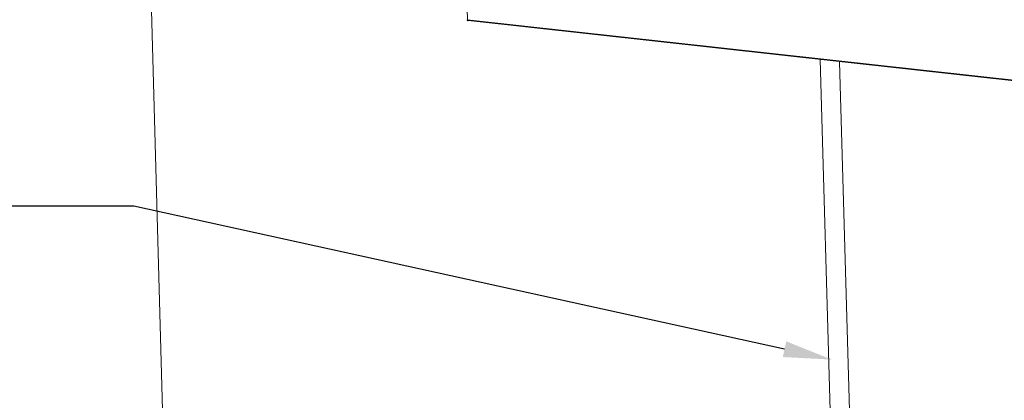
# Model space of a CAD drawing. Units: inches. Extents: x 0 to 11.1, y 0.1 to 8.5.
# Drawn here: x 2.5 to 5.1, y 2.6 to 3.6 of the extents above; entities that cross this region are included whole.
import ezdxf

# ---------------------------------------------------------------- set-up
doc = ezdxf.new("R2010")
doc.units = ezdxf.units.IN
doc.header["$MEASUREMENT"] = 0
doc.layers.add('FORMAT', color=7, linetype='Continuous')

msp = doc.modelspace()

# ---------------------------------------------------------------- linework, layer by layer
at = {"color": 7, "linetype": 'Continuous', "lineweight": 15}
for p, q in [((2.9149, 1.5119), (2.8069, 5.3474)), ((3.6827, 4.4202), (3.7053, 3.6172)), ((3.6827, 4.4198), (3.7053, 3.6176)), ((5.8032, 3.385), (3.7053, 3.6172)), ((3.7063, 3.6165), (3.7063, 3.6148)), ((3.7063, 3.6165), (3.7063, 3.6165)), ((3.7074, 3.6152), (3.7063, 3.6148)), ((3.7072, 3.6153), (5.8023, 3.3833)), ((4.654, 3.5105), (4.6826, 2.4951)), ((4.7345, 2.4893), (4.7059, 3.5047))]:
    msp.add_line(p, q, dxfattribs=at)
for centre, radius in [((3.7069, 3.6177), 0.00295), ((3.7065, 3.6176), 0.00116)]:
    msp.add_arc(centre, radius, 179.5541, 258.871, dxfattribs=at)
at = {"layer": 'FORMAT', "color": 7}
msp.add_lwpolyline([(4.558, 2.7307), (2.8079, 3.1155), (1.9138, 3.1155)], dxfattribs=at)
msp.add_solid([(4.5626, 2.7519), (4.6849, 2.7028), (4.5533, 2.7096)], dxfattribs=at)

doc.saveas('drawing.dxf')
